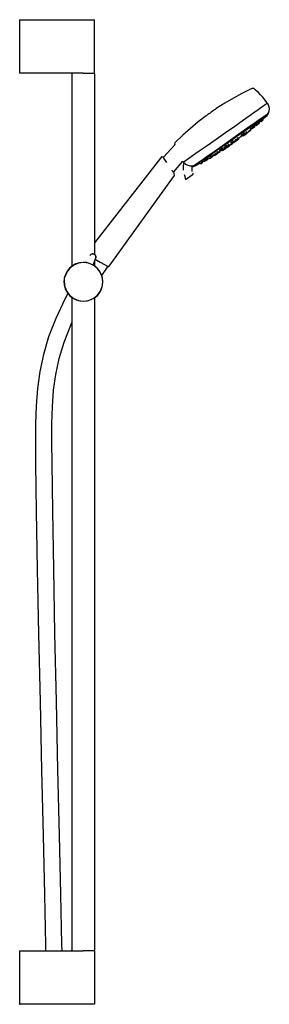
# Model space of a CAD drawing. Extents: x -0.122 to 0.122, y -0.479 to 0.479.
import ezdxf

# ---------------------------------------------------------------- set-up
doc = ezdxf.new("R2010")
doc.units = 0
doc.layers.get('0').update_dxf_attribs({"linetype": 'CONTINUOUS'})

msp = doc.modelspace()

# ---------------------------------------------------------------- linework, layer by layer
at = {"linetype": 'CONTINUOUS'}
for p, q in [((-0.12175, 0.4795), (-0.12175, 0.478792)), ((-0.12175, 0.4795), (-0.12125, 0.4795)), ((-0.12125, 0.4795), (-0.059725, 0.4795)), ((-0.059725, 0.4795), (-0.056925, 0.4795)), ((-0.056925, 0.4795), (-0.054225, 0.4795)), ((-0.054225, 0.4795), (-0.051925, 0.4795)), ((-0.051925, 0.4795), (-0.050224, 0.4795)), ((-0.050224, 0.4795), (-0.049124, 0.4795)), ((-0.049124, 0.4795), (-0.048724, 0.4795)), ((-0.048724, 0.478792), (-0.048724, 0.4795)), ((-0.12175, 0.478792), (-0.12175, 0.428208)), ((-0.048724, 0.428208), (-0.048724, 0.478792)), ((-0.12175, 0.428208), (-0.12175, 0.4275)), ((-0.12125, 0.4275), (-0.12175, 0.4275)), ((-0.059725, 0.4275), (-0.12125, 0.4275)), ((-0.070726, 0.427), (-0.070225, 0.4275)), ((-0.070726, 0.427), (-0.070726, 0.426687)), ((-0.070726, 0.426687), (-0.070726, 0.426145)), ((-0.070726, 0.426145), (-0.070726, 0.239464)), ((-0.059725, 0.4275), (-0.056925, 0.4275)), ((-0.056925, 0.4275), (-0.054225, 0.4275)), ((-0.054225, 0.4275), (-0.051925, 0.4275)), ((-0.051925, 0.4275), (-0.050224, 0.4275)), ((-0.050224, 0.4275), (-0.049124, 0.4275)), ((-0.049224, 0.4275), (-0.048724, 0.427)), ((-0.049124, 0.4275), (-0.048724, 0.4275)), ((-0.048724, 0.4275), (-0.048724, 0.428208)), ((-0.048724, 0.427), (-0.048724, 0.426687)), ((-0.048724, 0.426687), (-0.048724, 0.426145)), ((-0.048724, 0.426145), (-0.048724, 0.250888)), ((0.104744, 0.412443), (0.104555, 0.412331)), ((0.105161, 0.412429), (0.104744, 0.412443)), ((0.106044, 0.412353), (0.105161, 0.412429)), ((0.086802, 0.403074), (0.078414, 0.39817)), ((0.094968, 0.407482), (0.086802, 0.403074)), ((0.104555, 0.412331), (0.094968, 0.407482)), ((0.106169, 0.412337), (0.106044, 0.412353)), ((0.107144, 0.41179), (0.106169, 0.412337)), ((0.108336, 0.410933), (0.107144, 0.41179)), ((0.110877, 0.408761), (0.108336, 0.410933)), ((0.113274, 0.406441), (0.110877, 0.408761)), ((0.115524, 0.40401), (0.113274, 0.406441)), ((0.119642, 0.398578), (0.115524, 0.40401)), ((0.078414, 0.39817), (0.070048, 0.392872)), ((0.110916, 0.392005), (0.115775, 0.395458)), ((0.115775, 0.395458), (0.11878, 0.397618)), ((0.11878, 0.397618), (0.119783, 0.398377)), ((0.119543, 0.397941), (0.119417, 0.398121)), ((0.119783, 0.398377), (0.119642, 0.398578)), ((0.11998, 0.398095), (0.119909, 0.398197)), ((0.120547, 0.397287), (0.11998, 0.398095)), ((0.121344, 0.395337), (0.120547, 0.397287)), ((0.12175, 0.392842), (0.121344, 0.395337)), ((0.060007, 0.385835), (0.052292, 0.37988)), ((0.06013, 0.385928), (0.060007, 0.385835)), ((0.060498, 0.386193), (0.06013, 0.385928)), ((0.061094, 0.386616), (0.060498, 0.386193)), ((0.061887, 0.387177), (0.061094, 0.386616)), ((0.062837, 0.387847), (0.061887, 0.387177)), ((0.063897, 0.388592), (0.062837, 0.387847)), ((0.065014, 0.389375), (0.063897, 0.388592)), ((0.066131, 0.390158), (0.065014, 0.389375)), ((0.067193, 0.390899), (0.066131, 0.390158)), ((0.068147, 0.391564), (0.067193, 0.390899)), ((0.068944, 0.392118), (0.068147, 0.391564)), ((0.069545, 0.392533), (0.068944, 0.392118)), ((0.069919, 0.392788), (0.069545, 0.392533)), ((0.070048, 0.392872), (0.069919, 0.392788)), ((0.096694, 0.381968), (0.104447, 0.387431)), ((0.104447, 0.387431), (0.110916, 0.392005)), ((0.112704, 0.381944), (0.117062, 0.385176)), ((0.117062, 0.385176), (0.112704, 0.381944)), ((0.112822, 0.382811), (0.117219, 0.385937)), ((0.115244, 0.382633), (0.119551, 0.386282)), ((0.117062, 0.385176), (0.119704, 0.38694)), ((0.119704, 0.38694), (0.117062, 0.385176)), ((0.117219, 0.385937), (0.11994, 0.387892)), ((0.119551, 0.386282), (0.120617, 0.387698)), ((0.119704, 0.38694), (0.120617, 0.387698)), ((0.120617, 0.387698), (0.119704, 0.38694)), ((0.11994, 0.387892), (0.120847, 0.388579)), ((0.120617, 0.387698), (0.120142, 0.3887)), ((0.120847, 0.388579), (0.121565, 0.390801)), ((0.121565, 0.390801), (0.12175, 0.392842)), ((0.052292, 0.37988), (0.044755, 0.373611)), ((0.078932, 0.369495), (0.088044, 0.375887)), ((0.088044, 0.375887), (0.096694, 0.381968)), ((0.099952, 0.373728), (0.106968, 0.378673)), ((0.10005, 0.373013), (0.106949, 0.377875)), ((0.106949, 0.377875), (0.10005, 0.373013)), ((0.103349, 0.374077), (0.103021, 0.373799)), ((0.10385, 0.374498), (0.103667, 0.374363)), ((0.104702, 0.375155), (0.10385, 0.374498)), ((0.104231, 0.373567), (0.105296, 0.374315)), ((0.104702, 0.375155), (0.105093, 0.37538)), ((0.104779, 0.373596), (0.105844, 0.374344)), ((0.10566, 0.374578), (0.105093, 0.37538)), ((0.105171, 0.37354), (0.105988, 0.374104)), ((0.105296, 0.374315), (0.10566, 0.374578)), ((0.106472, 0.375648), (0.105469, 0.374835)), ((0.106208, 0.374607), (0.10565, 0.375395)), ((0.105844, 0.374344), (0.106208, 0.374607)), ((0.105988, 0.374104), (0.107228, 0.374976)), ((0.112704, 0.381944), (0.106949, 0.377875)), ((0.106949, 0.377875), (0.110801, 0.380599)), ((0.106968, 0.378673), (0.112822, 0.382811)), ((0.107079, 0.376089), (0.107233, 0.376215)), ((0.107652, 0.375282), (0.107079, 0.376089)), ((0.107655, 0.375353), (0.107113, 0.376117)), ((0.107228, 0.374976), (0.107652, 0.375282)), ((0.107233, 0.376215), (0.108, 0.376828)), ((0.108606, 0.377448), (0.107946, 0.376903)), ((0.107946, 0.376903), (0.108428, 0.376224)), ((0.108428, 0.376224), (0.109129, 0.376709)), ((0.10963, 0.378254), (0.108606, 0.377448)), ((0.109129, 0.376709), (0.110194, 0.377457)), ((0.109723, 0.378537), (0.110212, 0.377847)), ((0.110371, 0.379098), (0.11012, 0.378871)), ((0.110194, 0.377457), (0.110558, 0.37772)), ((0.110212, 0.377847), (0.110914, 0.378332)), ((0.111391, 0.37991), (0.110371, 0.379098)), ((0.110628, 0.377813), (0.111694, 0.378561)), ((0.110914, 0.378332), (0.111979, 0.37908)), ((0.111694, 0.378561), (0.112058, 0.378824)), ((0.112343, 0.379343), (0.11177, 0.380152)), ((0.111904, 0.379944), (0.113217, 0.380991)), ((0.111979, 0.37908), (0.112343, 0.379343)), ((0.112596, 0.381867), (0.112704, 0.381944)), ((0.113209, 0.381009), (0.113682, 0.380341)), ((0.113682, 0.380341), (0.114383, 0.380826)), ((0.114053, 0.381686), (0.113875, 0.381544)), ((0.114875, 0.382383), (0.114053, 0.381686)), ((0.114383, 0.380826), (0.115448, 0.381574)), ((0.115813, 0.381837), (0.115224, 0.382668)), ((0.115448, 0.381574), (0.115813, 0.381837)), ((0.037398, 0.367037), (0.029939, 0.360041)), ((0.044755, 0.373611), (0.037398, 0.367037)), ((0.069815, 0.363112), (0.078932, 0.369495)), ((0.083877, 0.36244), (0.092124, 0.368225)), ((0.084246, 0.361915), (0.092354, 0.367603)), ((0.092354, 0.367603), (0.084246, 0.361915)), ((0.091104, 0.363955), (0.090572, 0.364706)), ((0.092375, 0.363973), (0.091834, 0.364735)), ((0.092124, 0.368225), (0.099952, 0.373728)), ((0.092139, 0.364306), (0.094934, 0.366406)), ((0.092354, 0.367603), (0.10005, 0.373013)), ((0.10005, 0.373013), (0.092354, 0.367603)), ((0.094024, 0.36751), (0.094552, 0.366763)), ((0.094664, 0.368081), (0.094039, 0.367523)), ((0.094494, 0.367027), (0.094999, 0.366314)), ((0.094552, 0.366763), (0.095253, 0.367248)), ((0.094999, 0.366314), (0.095816, 0.366879)), ((0.095253, 0.367248), (0.096319, 0.367996)), ((0.095719, 0.368843), (0.096134, 0.369034)), ((0.095816, 0.366879), (0.097056, 0.36775)), ((0.0959, 0.366466), (0.096717, 0.367031)), ((0.096683, 0.368259), (0.096134, 0.369034)), ((0.096319, 0.367996), (0.096683, 0.368259)), ((0.096423, 0.36634), (0.096736, 0.36655)), ((0.09646, 0.36859), (0.096743, 0.368748)), ((0.096717, 0.367031), (0.097958, 0.367902)), ((0.096736, 0.36655), (0.097769, 0.367269)), ((0.097419, 0.369588), (0.096766, 0.369035)), ((0.096766, 0.369035), (0.097281, 0.368308)), ((0.097056, 0.36775), (0.09748, 0.368057)), ((0.097281, 0.368308), (0.097982, 0.368793)), ((0.097769, 0.367269), (0.098917, 0.368077)), ((0.098382, 0.368209), (0.097815, 0.369007)), ((0.097958, 0.367902), (0.098382, 0.368209)), ((0.097982, 0.368793), (0.099047, 0.369541)), ((0.099412, 0.369804), (0.098861, 0.370582)), ((0.098917, 0.368077), (0.099508, 0.368499)), ((0.099039, 0.36949), (0.099088, 0.369527)), ((0.099047, 0.369541), (0.099412, 0.369804)), ((0.099453, 0.369808), (0.099566, 0.369902)), ((0.100073, 0.368924), (0.099453, 0.369808)), ((0.099508, 0.368499), (0.099928, 0.368808)), ((0.09952, 0.370026), (0.099985, 0.369371)), ((0.099566, 0.369902), (0.099909, 0.369419)), ((0.099928, 0.368808), (0.100073, 0.368924)), ((0.099985, 0.369371), (0.100801, 0.369936)), ((0.100801, 0.369936), (0.102042, 0.370807)), ((0.10111, 0.371648), (0.101587, 0.370975)), ((0.101587, 0.370975), (0.102403, 0.37154)), ((0.102042, 0.370807), (0.102466, 0.371113)), ((0.102206, 0.370964), (0.103446, 0.371836)), ((0.102403, 0.37154), (0.103644, 0.372411)), ((0.103021, 0.373799), (0.10353, 0.373082)), ((0.103055, 0.373242), (0.103491, 0.37353)), ((0.103446, 0.371836), (0.10387, 0.372142)), ((0.10353, 0.373082), (0.104231, 0.373567)), ((0.103644, 0.372411), (0.104068, 0.372717)), ((0.104068, 0.372717), (0.103669, 0.37328)), ((0.104086, 0.37292), (0.103771, 0.373364)), ((0.104077, 0.373111), (0.104779, 0.373596)), ((0.02954, 0.357575), (0.018453, 0.345715)), ((0.029411, 0.358649), (0.029383, 0.358526)), ((0.029383, 0.358526), (0.02954, 0.357575)), ((0.02964, 0.359505), (0.029411, 0.358649)), ((0.02977, 0.359902), (0.02964, 0.359505)), ((0.029939, 0.360041), (0.02977, 0.359902)), ((0.053369, 0.351636), (0.061148, 0.357058)), ((0.061148, 0.357058), (0.069815, 0.363112)), ((0.067783, 0.351185), (0.075626, 0.356664)), ((0.068312, 0.350906), (0.076046, 0.356309)), ((0.076046, 0.356309), (0.068312, 0.350906)), ((0.075626, 0.356664), (0.083877, 0.36244)), ((0.076046, 0.356309), (0.084246, 0.361915)), ((0.084246, 0.361915), (0.076046, 0.356309)), ((0.077467, 0.355228), (0.077277, 0.355078)), ((0.077277, 0.355078), (0.077844, 0.354279)), ((0.077844, 0.354279), (0.078661, 0.354844)), ((0.079057, 0.356338), (0.078063, 0.355686)), ((0.078661, 0.354844), (0.079901, 0.355715)), ((0.079467, 0.354387), (0.081118, 0.355539)), ((0.080113, 0.357479), (0.079479, 0.356967)), ((0.079479, 0.356967), (0.079997, 0.356174)), ((0.079901, 0.355715), (0.080325, 0.356022)), ((0.079997, 0.356174), (0.080665, 0.356635)), ((0.080665, 0.356635), (0.081736, 0.357387)), ((0.081118, 0.355539), (0.082769, 0.356692)), ((0.081196, 0.358213), (0.081644, 0.358436)), ((0.08214, 0.357678), (0.081644, 0.358436)), ((0.081736, 0.357387), (0.08214, 0.357678)), ((0.082442, 0.358164), (0.082992, 0.357389)), ((0.082769, 0.356692), (0.083951, 0.357521)), ((0.082992, 0.357389), (0.083808, 0.357954)), ((0.083782, 0.360363), (0.084339, 0.359577)), ((0.083808, 0.357954), (0.085049, 0.358825)), ((0.084438, 0.360913), (0.083947, 0.360499)), ((0.083951, 0.357521), (0.08469, 0.358046)), ((0.084339, 0.359577), (0.08504, 0.360062)), ((0.084786, 0.361146), (0.084438, 0.360913)), ((0.08469, 0.358046), (0.084443, 0.358399)), ((0.084548, 0.357997), (0.085613, 0.358745)), ((0.085473, 0.359131), (0.084963, 0.35985)), ((0.08504, 0.360062), (0.086106, 0.36081)), ((0.085049, 0.358825), (0.085473, 0.359131)), ((0.08551, 0.361651), (0.085916, 0.36182)), ((0.085977, 0.359008), (0.085563, 0.359593)), ((0.085613, 0.358745), (0.085977, 0.359008)), ((0.085649, 0.359561), (0.085821, 0.359681)), ((0.085821, 0.359681), (0.086294, 0.360012)), ((0.08647, 0.361073), (0.085934, 0.361829)), ((0.08633, 0.360158), (0.086035, 0.359937)), ((0.086035, 0.359937), (0.086457, 0.359341)), ((0.086564, 0.361595), (0.086069, 0.361171)), ((0.086069, 0.361171), (0.086607, 0.360413)), ((0.086106, 0.36081), (0.08647, 0.361073)), ((0.086457, 0.359341), (0.087158, 0.359826)), ((0.086607, 0.360413), (0.087423, 0.360978)), ((0.087158, 0.359826), (0.088224, 0.360574)), ((0.087423, 0.360978), (0.088664, 0.361849)), ((0.087779, 0.361202), (0.088053, 0.361369)), ((0.088075, 0.362679), (0.088193, 0.362737)), ((0.088588, 0.360837), (0.088162, 0.361438)), ((0.088581, 0.360853), (0.088199, 0.361391)), ((0.088224, 0.360574), (0.088588, 0.360837)), ((0.088892, 0.36196), (0.088298, 0.361509)), ((0.088298, 0.361509), (0.088709, 0.360929)), ((0.088435, 0.363219), (0.088973, 0.362459)), ((0.089088, 0.362155), (0.088559, 0.3629)), ((0.088664, 0.361849), (0.089088, 0.362155)), ((0.088709, 0.360929), (0.08941, 0.361414)), ((0.088977, 0.362026), (0.088892, 0.36196)), ((0.088973, 0.362459), (0.089674, 0.362944)), ((0.089375, 0.362962), (0.089893, 0.362231)), ((0.08941, 0.361414), (0.090476, 0.362162)), ((0.089674, 0.362944), (0.09074, 0.363692)), ((0.089893, 0.362231), (0.09071, 0.362796)), ((0.090476, 0.362162), (0.09084, 0.362425)), ((0.090702, 0.362337), (0.091767, 0.363085)), ((0.09071, 0.362796), (0.091951, 0.363667)), ((0.09074, 0.363692), (0.091104, 0.363955)), ((0.091767, 0.363085), (0.092131, 0.363348)), ((0.091951, 0.363667), (0.092375, 0.363973)), ((0.092268, 0.364146), (0.092149, 0.364314)), ((0.016659, 0.345995), (0.015874, 0.344986)), ((0.0178, 0.345592), (0.016659, 0.345995)), ((0.018053, 0.345503), (0.0178, 0.345592)), ((0.018247, 0.345234), (0.018053, 0.345503)), ((0.018453, 0.345715), (0.01814, 0.345379)), ((0.041964, 0.343732), (0.046865, 0.347118)), ((0.046865, 0.347118), (0.053369, 0.351636)), ((0.054856, 0.342189), (0.060742, 0.346278)), ((0.055647, 0.342021), (0.061369, 0.346068)), ((0.061369, 0.346068), (0.055647, 0.342021)), ((0.060742, 0.346278), (0.067783, 0.351185)), ((0.061369, 0.346068), (0.068312, 0.350906)), ((0.068312, 0.350906), (0.061369, 0.346068)), ((0.06304, 0.345242), (0.062654, 0.345004)), ((0.064815, 0.346293), (0.063505, 0.34552)), ((0.064051, 0.344751), (0.065291, 0.345622)), ((0.064386, 0.346491), (0.064953, 0.345689)), ((0.064433, 0.346207), (0.065019, 0.34538)), ((0.064499, 0.34698), (0.065091, 0.346144)), ((0.064953, 0.345689), (0.065655, 0.346174)), ((0.065019, 0.34538), (0.065836, 0.345945)), ((0.065091, 0.346144), (0.065792, 0.346629)), ((0.065729, 0.347792), (0.065193, 0.347475)), ((0.065655, 0.346174), (0.06672, 0.346923)), ((0.065792, 0.346629), (0.066858, 0.347377)), ((0.065836, 0.345945), (0.067077, 0.346816)), ((0.06672, 0.346923), (0.067084, 0.347186)), ((0.067222, 0.34764), (0.066728, 0.348337)), ((0.066858, 0.347377), (0.067222, 0.34764)), ((0.067501, 0.347123), (0.067048, 0.347761)), ((0.067077, 0.346816), (0.067501, 0.347123)), ((0.067188, 0.347688), (0.067781, 0.348039)), ((0.067579, 0.347304), (0.067271, 0.347738)), ((0.067769, 0.348056), (0.068357, 0.347228)), ((0.068357, 0.347228), (0.069174, 0.347792)), ((0.069923, 0.349356), (0.068613, 0.348582)), ((0.069174, 0.347792), (0.070414, 0.348664)), ((0.06963, 0.349787), (0.070213, 0.348966)), ((0.070213, 0.348966), (0.07103, 0.34953)), ((0.070414, 0.348664), (0.070838, 0.34897)), ((0.070874, 0.350631), (0.070441, 0.35036)), ((0.070741, 0.349787), (0.071182, 0.349166)), ((0.07103, 0.34953), (0.07227, 0.350402)), ((0.071182, 0.349166), (0.071999, 0.34973)), ((0.071202, 0.351225), (0.071767, 0.350427)), ((0.071767, 0.350427), (0.072468, 0.350912)), ((0.071999, 0.34973), (0.07324, 0.350601)), ((0.07227, 0.350402), (0.072694, 0.350708)), ((0.072468, 0.350912), (0.073534, 0.35166)), ((0.072986, 0.352434), (0.073398, 0.35263)), ((0.073664, 0.350908), (0.073205, 0.351554)), ((0.07324, 0.350601), (0.073664, 0.350908)), ((0.073313, 0.351402), (0.075296, 0.352697)), ((0.073625, 0.351029), (0.073345, 0.351423)), ((0.073898, 0.351923), (0.073398, 0.35263)), ((0.073529, 0.353231), (0.074097, 0.352429)), ((0.073534, 0.35166), (0.073898, 0.351923)), ((0.074097, 0.352429), (0.074798, 0.352914)), ((0.075295, 0.354466), (0.074199, 0.35376)), ((0.074798, 0.352914), (0.075864, 0.353662)), ((0.075267, 0.352784), (0.075884, 0.351903)), ((0.075295, 0.354466), (0.075567, 0.354578)), ((0.075296, 0.352697), (0.0758, 0.351978)), ((0.075567, 0.354578), (0.075716, 0.354648)), ((0.076228, 0.353925), (0.075716, 0.354648)), ((0.075803, 0.353581), (0.076378, 0.352771)), ((0.075864, 0.353662), (0.076228, 0.353925)), ((0.075884, 0.351903), (0.076483, 0.352315)), ((0.076378, 0.352771), (0.077194, 0.353336)), ((0.076483, 0.352315), (0.07799, 0.35336)), ((0.077194, 0.353336), (0.078435, 0.354207)), ((0.07799, 0.35336), (0.079467, 0.354387)), ((0.078435, 0.354207), (0.078859, 0.354513)), ((0.015613, 0.344652), (-0.048724, 0.262003)), ((0.015874, 0.344986), (0.015613, 0.344652)), ((0.01872, 0.344563), (0.018247, 0.345234)), ((0.019431, 0.343553), (0.01872, 0.344563)), ((0.021678, 0.340343), (0.019431, 0.343553)), ((0.028524, 0.331305), (0.037363, 0.341716)), ((0.037363, 0.341716), (0.037718, 0.341166)), ((0.03845, 0.340932), (0.037636, 0.336779)), ((0.037636, 0.336779), (0.037706, 0.332963)), ((0.037718, 0.341166), (0.037859, 0.340966)), ((0.037859, 0.340966), (0.03891, 0.341646)), ((0.037985, 0.340786), (0.038056, 0.340683)), ((0.038224, 0.341222), (0.03835, 0.341042)), ((0.03891, 0.341646), (0.041964, 0.343732)), ((0.040424, 0.338616), (0.039214, 0.339713)), ((0.04263, 0.337382), (0.040424, 0.338616)), ((0.044612, 0.33686), (0.04263, 0.337382)), ((0.045888, 0.336814), (0.044612, 0.33686)), ((0.046663, 0.336787), (0.045888, 0.336814)), ((0.046583, 0.335489), (0.046641, 0.336639)), ((0.046641, 0.336639), (0.046663, 0.336787)), ((0.046706, 0.336621), (0.047658, 0.337237)), ((0.046833, 0.337325), (0.047612, 0.336537)), ((0.047612, 0.336537), (0.048466, 0.337152)), ((0.048466, 0.337152), (0.047612, 0.336537)), ((0.047612, 0.336537), (0.049307, 0.337055)), ((0.047658, 0.337237), (0.050421, 0.339125)), ((0.048466, 0.337152), (0.051278, 0.339002)), ((0.051278, 0.339002), (0.048466, 0.337152)), ((0.049307, 0.337055), (0.054223, 0.339868)), ((0.050421, 0.339125), (0.054856, 0.342189)), ((0.051278, 0.339002), (0.055647, 0.342021)), ((0.055647, 0.342021), (0.051278, 0.339002)), ((0.054203, 0.339903), (0.054792, 0.339071)), ((0.054792, 0.339071), (0.055493, 0.339556)), ((0.055498, 0.340651), (0.054942, 0.340334)), ((0.055493, 0.339556), (0.056558, 0.340305)), ((0.056067, 0.340999), (0.055498, 0.340651)), ((0.056922, 0.340568), (0.056453, 0.341231)), ((0.05646, 0.341214), (0.057887, 0.342087)), ((0.056558, 0.340305), (0.056922, 0.340568)), ((0.057736, 0.342319), (0.058328, 0.341484)), ((0.057887, 0.342087), (0.058208, 0.341635)), ((0.058328, 0.341484), (0.059029, 0.341969)), ((0.059577, 0.343447), (0.058446, 0.342792)), ((0.058902, 0.34157), (0.059603, 0.342055)), ((0.059029, 0.341969), (0.060094, 0.342717)), ((0.05958, 0.343452), (0.059978, 0.343658)), ((0.059603, 0.342055), (0.060668, 0.342803)), ((0.060458, 0.34298), (0.059978, 0.343658)), ((0.060094, 0.342717), (0.060458, 0.34298)), ((0.060432, 0.342593), (0.061133, 0.343078)), ((0.061693, 0.34454), (0.06058, 0.343859)), ((0.061133, 0.343078), (0.062198, 0.343826)), ((0.062562, 0.344089), (0.062088, 0.344759)), ((0.062138, 0.344688), (0.062654, 0.345003)), ((0.062518, 0.344189), (0.062157, 0.3447)), ((0.062198, 0.343826), (0.062562, 0.344089)), ((0.062654, 0.345004), (0.063234, 0.344186)), ((0.063234, 0.344186), (0.064051, 0.344751)), ((-0.034516, 0.239374), (0.028387, 0.326581)), ((0.027142, 0.332524), (0.02696, 0.332784)), ((0.027861, 0.33149), (0.027142, 0.332524)), ((0.027932, 0.331388), (0.027861, 0.33149)), ((0.028384, 0.330737), (0.027932, 0.331388)), ((0.028224, 0.330952), (0.028524, 0.331305)), ((0.028737, 0.330224), (0.028384, 0.330737)), ((0.028387, 0.326581), (0.028614, 0.326897)), ((0.028614, 0.326897), (0.029342, 0.327906)), ((0.028852, 0.330055), (0.028737, 0.330224)), ((0.02894, 0.329665), (0.028852, 0.330055)), ((0.029342, 0.327906), (0.02894, 0.329665)), ((0.038532, 0.328735), (0.039218, 0.326734)), ((0.039218, 0.326734), (0.039266, 0.326596)), ((0.039244, 0.326652), (0.039619, 0.325196)), ((0.039253, 0.326639), (0.03962, 0.325202)), ((0.041108, 0.324568), (0.04661, 0.328423)), ((0.046459, 0.33429), (0.046583, 0.335489)), ((0.046568, 0.331884), (0.046459, 0.33429)), ((0.046575, 0.331718), (0.046568, 0.331884)), ((0.04661, 0.328423), (0.047491, 0.329041)), ((0.04741, 0.329296), (0.04717, 0.330034)), ((0.047491, 0.329041), (0.04741, 0.329296)), ((0.039619, 0.325196), (0.039747, 0.324855)), ((0.03962, 0.325202), (0.039752, 0.324847)), ((0.039747, 0.324855), (0.040029, 0.324137)), ((0.04013, 0.323882), (0.041108, 0.324568)), ((-0.052907, 0.250093), (-0.053261, 0.249395)), ((-0.052384, 0.250675), (-0.052907, 0.250093)), ((-0.051728, 0.251103), (-0.052384, 0.250675)), ((-0.050983, 0.251345), (-0.051728, 0.251103)), ((-0.050201, 0.251388), (-0.050983, 0.251345)), ((-0.050956, 0.251353), (-0.050174, 0.251395)), ((-0.049433, 0.251226), (-0.050201, 0.251388)), ((-0.05017, 0.251395), (-0.049403, 0.251233)), ((-0.048734, 0.250872), (-0.049433, 0.251226)), ((-0.049403, 0.251233), (-0.048724, 0.250888)), ((-0.04815, 0.250349), (-0.048724, 0.250863)), ((-0.048705, 0.250878), (-0.048122, 0.250354)), ((-0.047721, 0.249693), (-0.04815, 0.250349)), ((-0.048122, 0.250354), (-0.047694, 0.249697)), ((-0.047477, 0.248948), (-0.047721, 0.249693)), ((-0.047694, 0.249697), (-0.047451, 0.248951)), ((-0.070309, 0.239816), (-0.073146, 0.237419)), ((-0.068995, 0.240558), (-0.072904, 0.237559)), ((-0.067058, 0.241613), (-0.070309, 0.239816)), ((-0.064443, 0.242443), (-0.068995, 0.240558)), ((-0.063519, 0.242742), (-0.067058, 0.241613)), ((-0.059558, 0.243086), (-0.064443, 0.242443)), ((-0.059828, 0.243159), (-0.063519, 0.242742)), ((-0.056127, 0.242848), (-0.059828, 0.243159)), ((-0.054674, 0.242443), (-0.059558, 0.243086)), ((-0.0556, 0.242696), (-0.056127, 0.242848)), ((-0.050122, 0.240558), (-0.054674, 0.242443)), ((-0.046213, 0.237559), (-0.050122, 0.240558)), ((-0.050025, 0.240483), (-0.047594, 0.247401)), ((-0.050015, 0.240476), (-0.047572, 0.247401)), ((-0.049257, 0.240116), (-0.050005, 0.240503)), ((-0.046352, 0.237801), (-0.049257, 0.240116)), ((-0.048724, 0.244134), (-0.048724, 0.239692)), ((-0.047995, 0.246263), (-0.043108, 0.243428)), ((-0.047594, 0.247401), (-0.047433, 0.248167)), ((-0.047409, 0.248168), (-0.047572, 0.247401)), ((-0.047433, 0.248167), (-0.047477, 0.248948)), ((-0.047451, 0.248951), (-0.047409, 0.248168)), ((-0.043108, 0.243428), (-0.042428, 0.243034)), ((-0.042428, 0.243034), (-0.039582, 0.241385)), ((-0.039582, 0.241385), (-0.037638, 0.240269)), ((-0.037638, 0.240269), (-0.03744, 0.240156)), ((-0.03744, 0.240156), (-0.036176, 0.239438)), ((-0.077165, 0.231214), (-0.078193, 0.227645)), ((-0.075903, 0.23365), (-0.077789, 0.229098)), ((-0.075461, 0.234514), (-0.077165, 0.231214)), ((-0.072904, 0.237559), (-0.075903, 0.23365)), ((-0.073146, 0.237419), (-0.075461, 0.234514)), ((-0.043955, 0.234964), (-0.046352, 0.237801)), ((-0.043214, 0.23365), (-0.046213, 0.237559)), ((-0.042158, 0.231714), (-0.043955, 0.234964)), ((-0.041328, 0.229098), (-0.043214, 0.23365)), ((-0.042158, 0.231714), (-0.041858, 0.231048)), ((-0.041644, 0.230102), (-0.042158, 0.231714)), ((-0.041858, 0.231048), (-0.041835, 0.231005)), ((-0.041029, 0.228175), (-0.041858, 0.231048)), ((-0.041579, 0.230202), (-0.036843, 0.237434)), ((-0.041029, 0.228175), (-0.041579, 0.230202)), ((-0.036843, 0.237434), (-0.035837, 0.239169)), ((-0.036176, 0.239438), (-0.035233, 0.238908)), ((-0.035837, 0.239169), (-0.03579, 0.239249)), ((-0.035233, 0.238908), (-0.034955, 0.238765)), ((-0.034955, 0.238765), (-0.034516, 0.239374)), ((-0.078193, 0.227645), (-0.078504, 0.223943)), ((-0.078504, 0.223943), (-0.078088, 0.220253)), ((-0.078432, 0.224214), (-0.077789, 0.229098)), ((-0.077789, 0.219329), (-0.078432, 0.224214)), ((-0.078245, 0.224206), (-0.077789, 0.219329)), ((-0.041951, 0.217214), (-0.040924, 0.220783)), ((-0.040685, 0.224214), (-0.041328, 0.229098)), ((-0.041328, 0.219329), (-0.040685, 0.224214)), ((-0.040613, 0.224484), (-0.041029, 0.228175)), ((-0.040924, 0.220783), (-0.040613, 0.224484)), ((-0.078088, 0.220253), (-0.077267, 0.217405)), ((-0.078088, 0.220253), (-0.077163, 0.217168)), ((-0.078088, 0.220253), (-0.076959, 0.216714)), ((-0.077789, 0.219329), (-0.075903, 0.214778)), ((-0.074741, 0.212966), (-0.077733, 0.207415)), ((-0.077267, 0.217405), (-0.077227, 0.217273)), ((-0.077079, 0.217006), (-0.077227, 0.217273)), ((-0.076959, 0.216714), (-0.077163, 0.217168)), ((-0.076959, 0.216714), (-0.075162, 0.213464)), ((-0.075903, 0.214778), (-0.072904, 0.210869)), ((-0.075162, 0.213464), (-0.072765, 0.210626)), ((-0.048808, 0.208612), (-0.045971, 0.211009)), ((-0.046213, 0.210869), (-0.043214, 0.214778)), ((-0.045971, 0.211009), (-0.043656, 0.213913)), ((-0.043656, 0.213913), (-0.041951, 0.217214)), ((-0.043214, 0.214778), (-0.041328, 0.219329)), ((-0.077733, 0.207415), (-0.086635, 0.18835)), ((-0.072904, 0.210869), (-0.068995, 0.20787)), ((-0.072765, 0.210626), (-0.06986, 0.208311)), ((-0.070726, 0.209001), (-0.070726, -0.426206)), ((-0.06986, 0.208311), (-0.066559, 0.206607)), ((-0.068995, 0.20787), (-0.064443, 0.205985)), ((-0.066559, 0.206607), (-0.06299, 0.20558)), ((-0.064443, 0.205985), (-0.059558, 0.205341)), ((-0.06299, 0.20558), (-0.059289, 0.205269)), ((-0.059558, 0.205341), (-0.054674, 0.205985)), ((-0.059289, 0.205269), (-0.055598, 0.205685)), ((-0.055598, 0.205685), (-0.052059, 0.206814)), ((-0.054674, 0.205985), (-0.050122, 0.20787)), ((-0.052059, 0.206814), (-0.048808, 0.208612)), ((-0.050122, 0.20787), (-0.046213, 0.210869)), ((-0.048724, 0.208683), (-0.048724, -0.426206)), ((-0.086635, 0.18835), (-0.09353, 0.170482)), ((-0.071915, 0.182081), (-0.070726, 0.184627)), ((-0.078394, 0.165299), (-0.071915, 0.182081)), ((-0.09353, 0.170482), (-0.098649, 0.153424)), ((-0.083154, 0.149438), (-0.078394, 0.165299)), ((-0.098649, 0.153424), (-0.102227, 0.13681)), ((-0.086471, 0.134028), (-0.083154, 0.149438)), ((-0.102227, 0.13681), (-0.104515, 0.120287)), ((-0.088606, 0.118589), (-0.086471, 0.134028)), ((-0.104515, 0.120287), (-0.105781, 0.103488)), ((-0.089803, 0.102652), (-0.088606, 0.118589)), ((-0.105781, 0.103488), (-0.106298, 0.086024)), ((-0.0903, 0.085771), (-0.089803, 0.102652)), ((-0.106298, 0.086024), (-0.106336, 0.067477)), ((-0.090337, 0.06753), (-0.0903, 0.085771)), ((-0.106336, 0.067477), (-0.106161, 0.047384)), ((-0.090162, 0.047558), (-0.090337, 0.06753)), ((-0.106161, 0.047384), (-0.105555, 0.000614)), ((-0.089557, 0.000857), (-0.090162, 0.047558)), ((-0.105555, 0.000614), (-0.104572, -0.055764)), ((-0.088575, -0.055465), (-0.089557, 0.000857)), ((-0.104572, -0.055764), (-0.103317, -0.118637)), ((-0.08732, -0.118305), (-0.088575, -0.055465)), ((-0.103317, -0.118637), (-0.101892, -0.1849)), ((-0.085896, -0.184549), (-0.08732, -0.118305)), ((-0.101892, -0.1849), (-0.100402, -0.251448)), ((-0.084406, -0.251086), (-0.085896, -0.184549)), ((-0.100402, -0.251448), (-0.098949, -0.315171)), ((-0.082954, -0.314807), (-0.084406, -0.251086)), ((-0.098949, -0.315171), (-0.09764, -0.37296)), ((-0.081644, -0.372604), (-0.082954, -0.314807)), ((-0.09764, -0.37296), (-0.096576, -0.421703)), ((-0.080579, -0.421372), (-0.081644, -0.372604)), ((-0.096576, -0.421703), (-0.096463, -0.4275)), ((-0.080459, -0.4275), (-0.080579, -0.421372)), ((-0.12175, -0.4275), (-0.12175, -0.428054)), ((-0.12175, -0.4275), (-0.12125, -0.4275)), ((-0.12175, -0.428054), (-0.12175, -0.478946)), ((-0.12125, -0.4275), (-0.059725, -0.4275)), ((-0.070726, -0.426206), (-0.070726, -0.426786)), ((-0.070726, -0.427), (-0.070726, -0.426786)), ((-0.070726, -0.427), (-0.070225, -0.4275)), ((-0.056925, -0.4275), (-0.059725, -0.4275)), ((-0.054225, -0.4275), (-0.056925, -0.4275)), ((-0.051925, -0.4275), (-0.054225, -0.4275)), ((-0.050224, -0.4275), (-0.051925, -0.4275)), ((-0.049124, -0.4275), (-0.050224, -0.4275)), ((-0.048724, -0.427), (-0.049224, -0.4275)), ((-0.049124, -0.4275), (-0.048724, -0.4275)), ((-0.048724, -0.426206), (-0.048724, -0.426786)), ((-0.048724, -0.427), (-0.048724, -0.426786)), ((-0.048724, -0.4275), (-0.048724, -0.428054)), ((-0.048724, -0.428054), (-0.048724, -0.478946)), ((-0.12175, -0.478946), (-0.12175, -0.4795)), ((-0.12175, -0.4795), (-0.12125, -0.4795)), ((-0.059725, -0.4795), (-0.12125, -0.4795)), ((-0.056925, -0.4795), (-0.059725, -0.4795)), ((-0.054225, -0.4795), (-0.056925, -0.4795)), ((-0.051925, -0.4795), (-0.054225, -0.4795)), ((-0.050224, -0.4795), (-0.051925, -0.4795)), ((-0.049124, -0.4795), (-0.050224, -0.4795)), ((-0.048724, -0.4795), (-0.049124, -0.4795)), ((-0.048724, -0.478946), (-0.048724, -0.4795))]:
    msp.add_line(p, q, dxfattribs=at)

doc.saveas('drawing.dxf')
